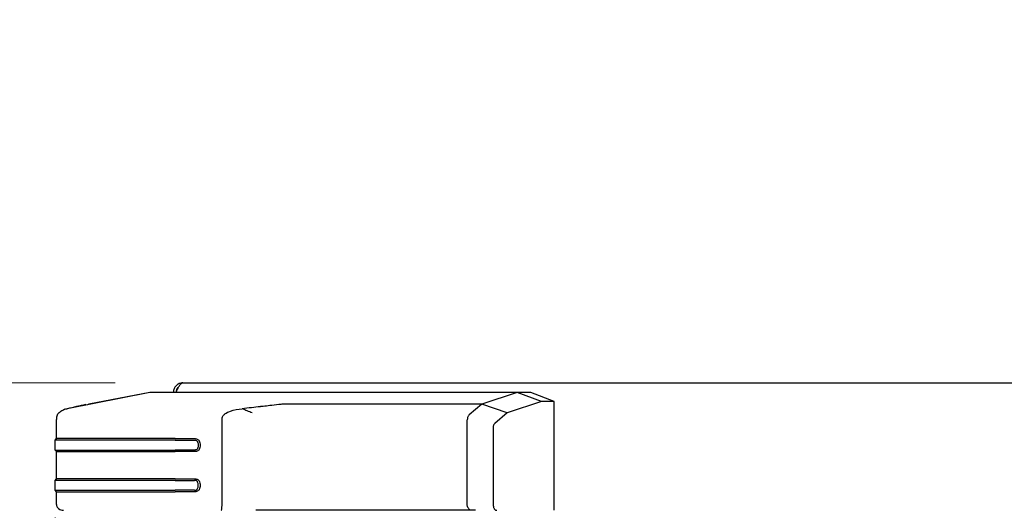
# Model space of a CAD drawing. Units: millimetres. Extents: x 0 to 210, y 0 to 297.
# Drawn here: x 68 to 83, y 222 to 229 of the extents above; entities that cross this region are included whole.
import ezdxf

# ---------------------------------------------------------------- set-up
doc = ezdxf.new("R2010")
doc.units = ezdxf.units.MM
doc.styles.add('SLDTEXTSTYLE0', font='TXT', dxfattribs={"width": 0.75})
doc.dimstyles.new('SLDDIMSTYLE0', dxfattribs={"dimtxt": 3.5, "dimasz": 3.302, "dimexe": 0, "dimexo": 0.0625, "dimgap": 0.875, "dimtad": 1, "dimdec": 0, "dimlfac": 20, "dimrnd": 1e-09, "dimzin": 12, "dimdsep": 46, "dimtxsty": 'SLDTEXTSTYLE0', "dimsah": 1, "dimcen": 0.09, "dimadec": 0, "dimazin": 3, "dimtol": 1, "dimtp": 3, "dimtm": 3, "dimtfac": 1, "dimtdec": 0, "dimtofl": 0, "dimtmove": 0, "dimatfit": 3, "dimfxl": 0, "dimfrac": 2, "dimtolj": 1, "dimarcsym": 0})
doc.dimstyles.new('SLDDIMSTYLE1', dxfattribs={"dimtxt": 3.5, "dimasz": 3.302, "dimexe": 0, "dimexo": 0.0625, "dimgap": 0.875, "dimtad": 1, "dimdec": 0, "dimlfac": 20, "dimrnd": 1e-09, "dimzin": 12, "dimdsep": 46, "dimtxsty": 'SLDTEXTSTYLE0', "dimsah": 1, "dimcen": 0.09, "dimadec": 0, "dimazin": 3, "dimtfac": 1, "dimtdec": 0, "dimtofl": 0, "dimtmove": 0, "dimatfit": 3, "dimfxl": 0, "dimfrac": 2, "dimtolj": 1, "dimtzin": 12, "dimarcsym": 0})

# ---------------------------------------------------------------- blocks, each defined once
blk = doc.blocks.new('_D')
at = {"color": 7, "linetype": 'Continuous', "lineweight": 0}
for p, q in [((96.22, 258.95), (32.745, 258.95)), ((33.745, 258.95), (33.745, 214.028)), ((74.535, 214.028), (32.745, 214.028))]:
    blk.add_line(p, q, dxfattribs=at)
at = {"color": 7, "linetype": 'Continuous', "lineweight": 18}
for points in [[(33.745, 258.95), (33.245, 255.648), (34.245, 255.648)], [(33.745, 214.028), (34.245, 217.33), (33.245, 217.33)]]:
    blk.add_solid(points, dxfattribs=at)
at = {"color": 7, "linetype": 'Continuous', "lineweight": 18, "char_height": 3.5, "attachment_point": 1, "rotation": 90, "style": 'SLDTEXTSTYLE0'}
for s, insert in [('±3', (29.233, 238.46)), ('900', (29.233, 229.39))]:
    blk.add_mtext(s, dxfattribs=dict(at, insert=insert))
blk = doc.blocks.new('_D_1')
at = {"color": 7, "linetype": 'Continuous', "lineweight": 0}
for p, q in [((109.363, 256.8), (109.363, 203.028)), ((68.87, 222.015), (68.87, 203.028)), ((68.87, 204.028), (109.363, 204.028))]:
    blk.add_line(p, q, dxfattribs=at)
at = {"color": 7, "linetype": 'Continuous', "lineweight": 18}
for points in [[(68.87, 204.028), (72.172, 203.528), (72.172, 204.528)], [(109.363, 204.028), (106.061, 204.528), (106.061, 203.528)]]:
    blk.add_solid(points, dxfattribs=at)
at = {"color": 7, "linetype": 'Continuous', "lineweight": 18, "insert": (85.237, 208.54), "char_height": 3.5, "attachment_point": 1, "style": 'SLDTEXTSTYLE0'}
blk.add_mtext('810', dxfattribs=at)
blk = doc.blocks.new('_D_2')
at = {"color": 7, "linetype": 'Continuous', "lineweight": 0}
for p, q in [((95.406, 249.342), (49.82, 249.342)), ((50.82, 249.342), (50.82, 224.01)), ((69.76, 224.01), (49.82, 224.01))]:
    blk.add_line(p, q, dxfattribs=at)
at = {"color": 7, "linetype": 'Continuous', "lineweight": 18}
for points in [[(50.82, 249.342), (50.32, 246.04), (51.32, 246.04)], [(50.82, 224.01), (51.32, 227.312), (50.32, 227.312)]]:
    blk.add_solid(points, dxfattribs=at)
at = {"color": 7, "linetype": 'Continuous', "lineweight": 18, "char_height": 3.5, "attachment_point": 1, "rotation": 90, "style": 'SLDTEXTSTYLE0'}
for s, insert in [('±3', (46.308, 238.647)), ('507', (46.308, 229.576))]:
    blk.add_mtext(s, dxfattribs=dict(at, insert=insert))
blk = doc.blocks.new('_D_3')
at = {"color": 7, "linetype": 'Continuous', "lineweight": 0}
for p, q in [((69.76, 224.01), (49.82, 224.01)), ((50.82, 224.01), (50.82, 214.028)), ((74.535, 214.028), (49.82, 214.028)), ((50.82, 214.028), (50.82, 198.869))]:
    blk.add_line(p, q, dxfattribs=at)
at = {"color": 7, "linetype": 'Continuous', "lineweight": 18}
for points in [[(50.82, 224.01), (50.32, 220.708), (51.32, 220.708)], [(50.82, 214.028), (51.32, 217.33), (50.32, 217.33)]]:
    blk.add_solid(points, dxfattribs=at)
at = {"color": 7, "linetype": 'Continuous', "lineweight": 18, "char_height": 3.5, "attachment_point": 1, "rotation": 90, "style": 'SLDTEXTSTYLE0'}
for s, insert in [('±3', (46.308, 207.94)), ('200', (46.308, 198.869))]:
    blk.add_mtext(s, dxfattribs=dict(at, insert=insert))
blk = doc.blocks.new('_D_4')
at = {"color": 7, "linetype": 'Continuous', "lineweight": 0}
for p, q in [((76.674, 254.037), (41.82, 254.037)), ((42.82, 254.037), (42.82, 214.028)), ((74.535, 214.028), (41.82, 214.028))]:
    blk.add_line(p, q, dxfattribs=at)
at = {"color": 7, "linetype": 'Continuous', "lineweight": 18}
for points in [[(42.82, 254.037), (42.32, 250.735), (43.32, 250.735)], [(42.82, 214.028), (43.32, 217.33), (42.32, 217.33)]]:
    blk.add_solid(points, dxfattribs=at)
at = {"color": 7, "linetype": 'Continuous', "lineweight": 18, "char_height": 3.5, "attachment_point": 1, "rotation": 90, "style": 'SLDTEXTSTYLE0'}
for s, insert in [('±3', (38.308, 236.003)), ('800', (38.308, 226.933))]:
    blk.add_mtext(s, dxfattribs=dict(at, insert=insert))

msp = doc.modelspace()

# ---------------------------------------------------------------- linework, layer by layer
at = {"color": 7, "linetype": 'Continuous', "lineweight": 25}
for p, q in [((70.76015, 224.01047), (105.73015, 224.01047)), ((70.27361, 223.87047), (69.04401, 223.62793)), ((70.27361, 223.87048), (69.36743, 223.69786)), ((75.72007, 223.87047), (71.13911, 223.87047)), ((75.72008, 223.87047), (75.19702, 223.69786)), ((76.07845, 223.73714), (75.72007, 223.87047)), ((75.92019, 223.87047), (75.72217, 223.87047)), ((76.27018, 223.73712), (75.9202, 223.87045)), ((76.07845, 223.73713), (75.57169, 223.56836)), ((76.27015, 223.73712), (76.07845, 223.73714)), ((76.27012, 222.12046), (76.27017, 223.73709)), ((69.01186, 223.61985), (68.99634, 223.61296)), ((69.01186, 223.61985), (68.99634, 223.61297)), ((69.36741, 223.6979), (69.34625, 223.68755)), ((75.19688, 223.69789), (72.31323, 223.69789)), ((75.19688, 223.69789), (75.00968, 223.53916)), ((75.19702, 223.69785), (75.19688, 223.69785)), ((75.57169, 223.56836), (75.19702, 223.69786)), ((75.57169, 223.56836), (75.38593, 223.40901)), ((68.88747, 223.18387), (68.88747, 223.46839)), ((68.88864, 223.49548), (68.88753, 223.46839)), ((71.34278, 222.20797), (71.34278, 223.46839)), ((74.97981, 222.20797), (74.97981, 223.46352)), ((75.36482, 223.34889), (75.36482, 222.20797)), ((68.87015, 223.16054), (68.88747, 223.18387)), ((68.88747, 223.18387), (68.87015, 223.16054)), ((68.87015, 223.01471), (68.87015, 223.16054)), ((70.64971, 223.18387), (70.93606, 223.18387)), ((70.64971, 223.16054), (70.93606, 223.16054)), ((68.88747, 222.99137), (68.87015, 223.01471)), ((68.87015, 223.01471), (68.87015, 223.01471)), ((68.87015, 223.01471), (68.88747, 222.99137)), ((68.88747, 222.58794), (68.88747, 222.99137)), ((70.93606, 223.01471), (70.64971, 223.01471)), ((70.93606, 222.99137), (70.64971, 222.99137)), ((70.93606, 222.99137), (70.93606, 223.0147)), ((68.87015, 222.5646), (68.88747, 222.58794)), ((68.88747, 222.58794), (68.87015, 222.5646)), ((68.87015, 222.41877), (68.87015, 222.5646)), ((68.87015, 222.5646), (68.87015, 222.5646)), ((70.64971, 222.58794), (70.93606, 222.58794)), ((70.64971, 222.5646), (70.93606, 222.5646)), ((68.88748, 222.39544), (68.87015, 222.41877)), ((68.87015, 222.41877), (68.87015, 222.41877)), ((70.93606, 222.41877), (70.64971, 222.41877)), ((68.88747, 222.20797), (68.88747, 222.39544)), ((70.93606, 222.39544), (70.64971, 222.39544)), ((75.10222, 222.12047), (71.84327, 222.12047)), ((74.97994, 222.20225), (74.97981, 222.20797)), ((74.98305, 222.17957), (74.97994, 222.20225)), ((74.9894, 222.16156), (74.98305, 222.17957)), ((75.0241, 222.12353), (75.0194, 222.12588))]:
    msp.add_line(p, q, dxfattribs=at)
for points, knots in [([(70.76015, 224.01047), (70.7509, 224.01047), (70.7418, 224.00956), (70.72392, 224.00601), (70.71509, 224.00334), (70.69806, 223.99629), (70.69001, 223.99198), (70.67484, 223.98185), (70.66767, 223.97598), (70.65467, 223.96298), (70.64888, 223.95592), (70.63873, 223.94075), (70.63433, 223.93255), (70.62731, 223.91561), (70.62466, 223.90688), (70.62108, 223.88896), (70.62015, 223.87972), (70.62015, 223.87047)], [0, 0, 0, 0, 0.125, 0.125, 0.25, 0.25, 0.375, 0.375, 0.5, 0.5, 0.625, 0.625, 0.75, 0.75, 0.875, 0.875, 1, 1, 1, 1]), ([(70.6605, 223.87047), (70.66469, 223.87972), (70.66882, 223.88882), (70.67708, 223.9067), (70.68124, 223.91553), (70.68959, 223.93256), (70.69371, 223.94061), (70.70197, 223.95578), (70.70616, 223.96296), (70.71448, 223.97595), (70.7186, 223.98174), (70.72687, 223.9919), (70.73107, 223.99629), (70.73938, 224.00331), (70.74349, 224.00596), (70.75177, 224.00955), (70.75596, 224.01047), (70.76015, 224.01047)], [0, 0, 0, 0, 0.125, 0.125, 0.25, 0.25, 0.375, 0.375, 0.5, 0.5, 0.625, 0.625, 0.75, 0.75, 0.875, 0.875, 1, 1, 1, 1]), ([(71.13911, 223.87047), (71.08794, 223.87047), (70.98586, 223.87047), (70.83385, 223.87047), (70.69284, 223.87047), (70.57115, 223.87047), (70.46992, 223.87047), (70.39028, 223.87047), (70.32996, 223.87047), (70.29076, 223.87047), (70.27468, 223.87047), (70.27397, 223.87047), (70.27361, 223.87047)], [0, 0, 0, 0, 0.11129299, 0.22199972, 0.33442779, 0.44702336, 0.54519584, 0.64333907, 0.73504599, 0.82667934, 0.91320788, 1, 1, 1, 1]), ([(70.69808, 223.94739), (70.69604, 223.94621), (70.6825, 223.9384), (70.66572, 223.9112), (70.66204, 223.88428), (70.66015, 223.87047)], [0, 0, 0, 0, 0.07956463, 0.52774214, 1, 1, 1, 1]), ([(68.89146, 223.49506), (68.89215, 223.505), (68.89353, 223.52478), (68.90931, 223.55075), (68.93569, 223.58169), (68.98082, 223.61219), (69.02262, 223.6226), (69.04401, 223.62793)], [0, 0, 0, 0, 0.13557091, 0.2697379, 0.40852556, 0.69746026, 1, 1, 1, 1]), ([(69.32283, 223.68848), (69.29948, 223.68353), (69.25911, 223.67497), (69.21406, 223.66526), (69.19123, 223.66032), (69.1851, 223.65899), (69.18327, 223.65859), (69.13591, 223.6483), (69.08986, 223.6381), (69.04401, 223.62794)], [0, 0, 0, 0, 0.25000022, 0.43228863, 0.48046735, 0.49381534, 0.49780399, 0.50000241, 1, 1, 1, 1]), ([(71.34278, 223.46839), (71.34281, 223.47686), (71.34286, 223.4938), (71.35273, 223.51723), (71.36773, 223.53597), (71.40376, 223.5658), (71.49423, 223.60754), (71.58272, 223.61977), (71.64173, 223.62793)], [0, 0, 0, 0, 0.06270897, 0.12531921, 0.18795058, 0.25058646, 0.50025904, 1, 1, 1, 1]), ([(72.18511, 223.68848), (72.13987, 223.68352), (72.06166, 223.67496), (71.97484, 223.66525), (71.93076, 223.66031), (71.91892, 223.65898), (71.91539, 223.65858), (71.82387, 223.6483), (71.7326, 223.63809), (71.64173, 223.62793)], [0, 0, 0, 0, 0.25000022, 0.43228863, 0.48046735, 0.49381534, 0.49780399, 0.50000241, 1, 1, 1, 1]), ([(71.79069, 223.5645), (71.76574, 223.57484), (71.71588, 223.5955), (71.66644, 223.61713), (71.64174, 223.62793)], [0, 0, 0, 0, 0.50040174, 1, 1, 1, 1]), ([(72.31323, 223.69785), (72.30245, 223.69785), (72.27934, 223.69785), (72.24643, 223.69533), (72.21891, 223.6923), (72.19881, 223.68998), (72.18871, 223.68887), (72.1852, 223.68849)], [0, 0, 0, 0, 0.23282735, 0.49950494, 0.75101078, 0.91351622, 1, 1, 1, 1]), ([(75.00968, 223.53914), (75.00498, 223.53421), (74.99692, 223.52573), (74.98695, 223.50703), (74.98171, 223.48633), (74.98046, 223.47087), (74.97986, 223.4635)], [0, 0, 0, 0, 0.31665072, 0.54354952, 0.78221871, 1, 1, 1, 1]), ([(75.38593, 223.40901), (75.38291, 223.4063), (75.37688, 223.40087), (75.36964, 223.38694), (75.36512, 223.36878), (75.36492, 223.35553), (75.36482, 223.34889)], [0, 0, 0, 0, 0.2505479, 0.50030769, 0.74991044, 1, 1, 1, 1]), ([(70.93606, 223.18387), (70.94271, 223.18377), (70.9559, 223.18358), (70.97457, 223.178), (70.99043, 223.16755), (71.00565, 223.14911), (71.01571, 223.12145), (71.01903, 223.08761), (71.0157, 223.05376), (71.00564, 223.02612), (70.99042, 223.00768), (70.97457, 222.99723), (70.95698, 222.99202), (70.94476, 222.99148), (70.93908, 222.99138), (70.93893, 222.99138), (70.93891, 222.99138), (70.93888, 222.99138), (70.93866, 222.99137), (70.93791, 222.99137), (70.93704, 222.99136), (70.93632, 222.99136), (70.93613, 222.99136), (70.93608, 222.99136), (70.93606, 222.99137), (70.93606, 222.99137)], [0, 0, 0, 0, 0.069191694, 0.137073016, 0.199918926, 0.264415343, 0.383155342, 0.500099987, 0.616862564, 0.735700701, 0.800169683, 0.862872153, 0.930794395, 0.988600843, 0.98988626, 0.99009407, 0.990100486, 0.990133479, 0.990395443, 0.992364339, 0.997985527, 0.999443514, 0.999834391, 0.999979679, 1, 1, 1, 1]), ([(70.93606, 223.16054), (70.94091, 223.16054), (70.95046, 223.16053), (70.96378, 223.15623), (70.97405, 223.14723), (70.98301, 223.13264), (70.98884, 223.11218), (70.9909, 223.08762), (70.98884, 223.06305), (70.983, 223.0426), (70.97405, 223.02801), (70.96378, 223.01902), (70.95282, 223.01545), (70.9442, 223.01482), (70.93937, 223.01463), (70.93695, 223.01468), (70.93606, 223.0147)], [0, 0, 0, 0, 0.06988751, 0.13759829, 0.19660343, 0.26320604, 0.38227568, 0.50000079, 0.61777176, 0.73685685, 0.80326417, 0.86239026, 0.93020289, 0.96507339, 0.98719597, 1, 1, 1, 1]), ([(70.93606, 222.58794), (70.94272, 222.58783), (70.95592, 222.58763), (70.97459, 222.58207), (70.99043, 222.57162), (71.00565, 222.55319), (71.01571, 222.52554), (71.01903, 222.4917), (71.01571, 222.45785), (71.00565, 222.43019), (70.99044, 222.41175), (70.97459, 222.40131), (70.95593, 222.39575), (70.94272, 222.39554), (70.93606, 222.39544)], [0, 0, 0, 0, 0.06922611, 0.13722714, 0.19987152, 0.26430944, 0.38312349, 0.49996807, 0.61683424, 0.7355827, 0.80020063, 0.86277491, 0.93070239, 1, 1, 1, 1]), ([(70.93606, 222.41877), (70.9409, 222.41877), (70.95047, 222.41877), (70.96379, 222.42309), (70.97407, 222.43209), (70.98267, 222.44619), (70.98894, 222.46649), (70.99089, 222.4917), (70.98894, 222.5169), (70.98266, 222.53722), (70.97406, 222.55131), (70.96377, 222.56029), (70.95047, 222.56461), (70.9409, 222.56461), (70.93606, 222.5646)], [0, 0, 0, 0, 0.06979364, 0.13771981, 0.19668255, 0.26317237, 0.37381676, 0.49996148, 0.62634695, 0.73693697, 0.80352972, 0.86228239, 0.93025122, 1, 1, 1, 1]), ([(68.88748, 222.20797), (68.88781, 222.20261), (68.88851, 222.19152), (68.8944, 222.17511), (68.90414, 222.15941), (68.92236, 222.14062), (68.95204, 222.12404), (68.97847, 222.12165), (68.99143, 222.12047)], [0, 0, 0, 0, 0.10679283, 0.22133633, 0.34413391, 0.47345234, 0.74183362, 1, 1, 1, 1]), ([(71.33068, 222.12047), (71.33238, 222.12196), (71.33561, 222.12479), (71.3391, 222.14323), (71.34106, 222.16197), (71.34209, 222.17678), (71.34268, 222.19216), (71.34274, 222.20266), (71.34278, 222.20797)], [0, 0, 0, 0, 0.2921904, 0.55482497, 0.67947591, 0.79130657, 0.89440376, 1, 1, 1, 1]), ([(75.0194, 222.12588), (75.01333, 222.12987), (75.00194, 222.13737), (74.9934, 222.15385), (74.9894, 222.16156)], [0, 0, 0, 0, 0.53202587, 1, 1, 1, 1]), ([(75.04713, 222.12047), (75.04441, 222.12047), (75.03901, 222.12047), (75.03368, 222.12085), (75.02971, 222.12171), (75.02631, 222.12269), (75.02466, 222.12331), (75.0241, 222.12353)], [0, 0, 0, 0, 0.235674753, 0.468097178, 0.72839758, 0.908531178, 1, 1, 1, 1]), ([(75.36482, 222.20797), (75.36485, 222.20158), (75.36489, 222.18882), (75.36787, 222.17063), (75.3733, 222.15473), (75.38274, 222.13763), (75.39733, 222.12219), (75.41012, 222.12104), (75.41652, 222.12047)], [0, 0, 0, 0, 0.12532514, 0.25025531, 0.37035803, 0.5005306, 0.75021095, 1, 1, 1, 1])]:
    msp.add_open_spline(points, degree=3, knots=knots, dxfattribs=at)
for points in [[(70.64971, 223.16054), (70.53324, 223.16054), (70.30029, 223.16054), (69.96431, 223.16054), (69.65465, 223.16054), (69.38332, 223.16054), (69.1603, 223.16054), (68.99583, 223.16054), (68.89002, 223.16054), (68.87677, 223.16054), (68.87015, 223.16054)], [(70.64971, 223.18387), (70.53437, 223.18387), (70.3037, 223.18387), (69.97099, 223.18387), (69.66434, 223.18387), (69.39565, 223.18387), (69.1748, 223.18387), (69.01194, 223.18387), (68.90715, 223.18387), (68.89403, 223.18387), (68.88747, 223.18387)], [(68.87015, 223.01471), (68.87677, 223.01471), (68.89002, 223.01471), (68.99583, 223.01471), (69.1603, 223.01471), (69.38332, 223.01471), (69.65465, 223.01471), (69.96431, 223.01471), (70.30029, 223.01471), (70.53324, 223.01471), (70.64971, 223.01471)], [(68.88747, 222.99137), (68.89403, 222.99137), (68.90715, 222.99137), (69.01194, 222.99137), (69.1748, 222.99137), (69.39565, 222.99137), (69.66434, 222.99137), (69.97099, 222.99137), (70.3037, 222.99137), (70.53437, 222.99137), (70.64971, 222.99137)], [(70.64971, 222.5646), (70.53324, 222.5646), (70.30029, 222.5646), (69.96431, 222.5646), (69.65465, 222.5646), (69.38332, 222.5646), (69.1603, 222.5646), (68.99583, 222.5646), (68.89002, 222.5646), (68.87677, 222.5646), (68.87015, 222.5646)], [(70.64971, 222.58794), (70.53437, 222.58794), (70.3037, 222.58794), (69.97099, 222.58794), (69.66434, 222.58794), (69.39565, 222.58794), (69.1748, 222.58794), (69.01194, 222.58794), (68.90715, 222.58794), (68.89403, 222.58794), (68.88747, 222.58794)], [(68.87015, 222.41877), (68.87677, 222.41877), (68.89002, 222.41877), (68.99583, 222.41877), (69.1603, 222.41877), (69.38332, 222.41877), (69.65465, 222.41877), (69.96431, 222.41877), (70.30029, 222.41877), (70.53324, 222.41877), (70.64971, 222.41877)], [(68.88747, 222.39543), (68.89403, 222.39543), (68.90715, 222.39543), (69.01194, 222.39543), (69.1748, 222.39543), (69.39565, 222.39543), (69.66434, 222.39543), (69.97099, 222.39543), (70.3037, 222.39543), (70.53437, 222.39543), (70.64971, 222.39543)]]:
    msp.add_open_spline(points, degree=3, dxfattribs=at)

# ---------------------------------------------------------------- dimensions: what is measured, and where the dimension line sits
at = {"color": 7, "linetype": 'Continuous', "lineweight": 18}
for base, p1, p2, picture, middle in [((33.74459, 214.02797), (97.22015, 258.95047), (75.53515, 214.02797), '_D', (33.74459, 236.48922)), ((42.82022, 214.02797), (77.67435, 254.03661), (75.53515, 214.02797), '_D_4', (42.82022, 234.03229)), ((50.82022, 224.01047), (96.40644, 249.34181), (70.76015, 224.01047), '_D_2', (50.82022, 236.67614)), ((50.82022, 214.02797), (70.76015, 224.01047), (75.53515, 214.02797), '_D_3', (50.82022, 205.96868))]:
    dim = msp.add_linear_dim(base=base, p1=p1, p2=p2, angle=90, dimstyle='SLDDIMSTYLE0', dxfattribs=at)
    dim.commit()
    dim.dimension.update_dxf_attribs({"geometry": picture, "text_midpoint": middle, "dimtype": 160})
dim = msp.add_linear_dim(base=(109.36289, 204.02797), p1=(68.87015, 223.01471), p2=(109.36289, 257.80047), dimstyle='SLDDIMSTYLE1', dxfattribs=at)
dim.commit()
dim.dimension.update_dxf_attribs({"geometry": '_D_1', "text_midpoint": (89.11652, 204.02797), "dimtype": 160})

doc.saveas('drawing.dxf')
